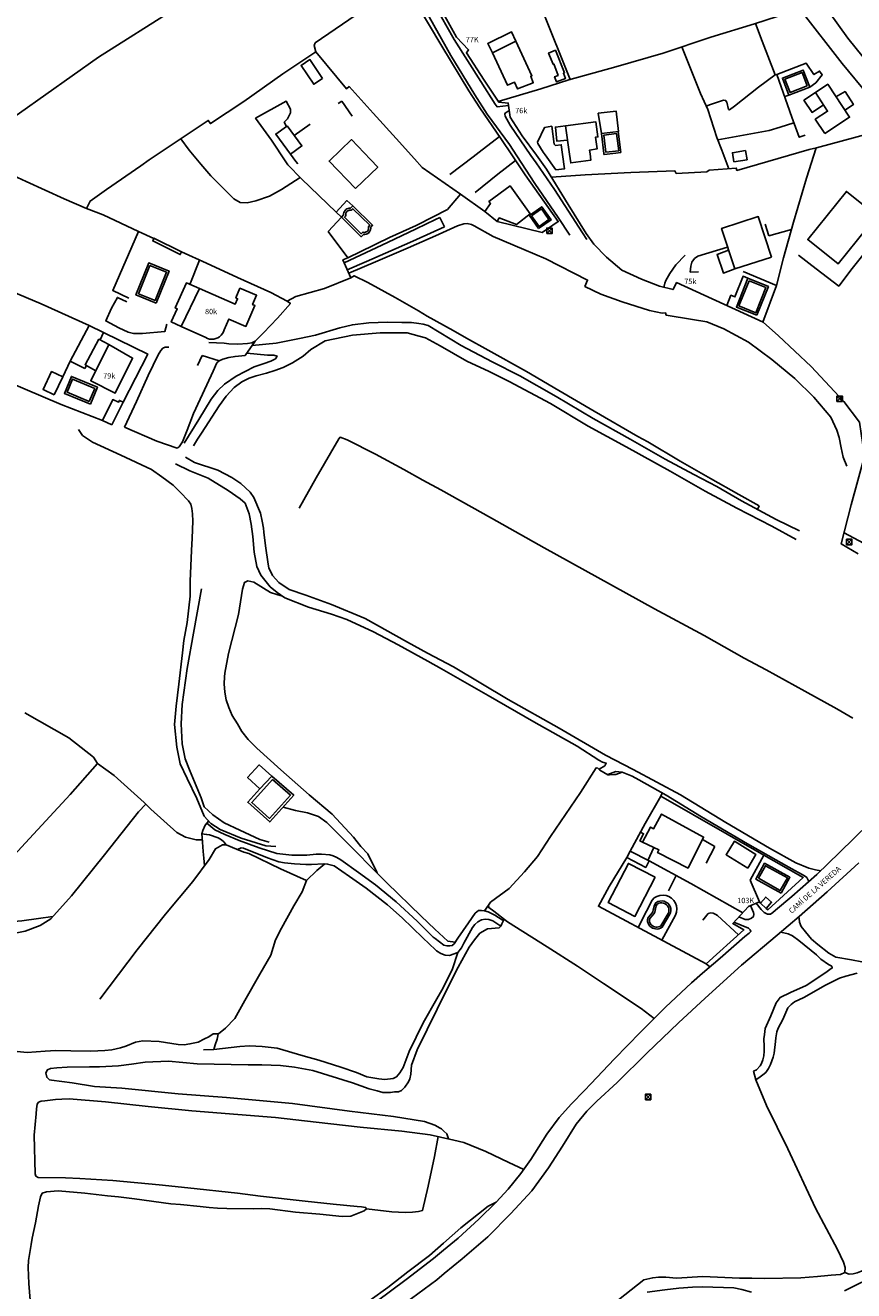
# Model space of a CAD drawing. Extents: x 704814 to 720937, y 4362420 to 4369915.
# Drawn here: x 707637 to 707869, y 4363163 to 4363518 of the extents above; entities that cross this region are included whole.
import ezdxf

# ---------------------------------------------------------------- set-up
doc = ezdxf.new("R2010")
doc.units = 0
doc.header["$MEASUREMENT"] = 0
doc.layers.get('0').update_dxf_attribs({"linetype": 'CONTINUOUS'})
for name, color, linetype in [('ACEQUIA', 5, '_ACEQUIA'), ('ACERA_O_BORDILLO', 7, 'CONTINUOUS'), ('CAMINOS', 7, 'CONTINUOUS'), ('CARRETERAS', 7, 'CONTINUOUS'), ('CONSTRUCCIONES_AUXILIARES', 7, 'CONTINUOUS'), ('EDIFICIOS', 1, 'CONTINUOUS'), ('LÍMITE_DE_PARCELA_RÚSTICA', 3, 'CONTINUOUS'), ('LÍNEA_INTERIOR_DE_EDIFICAC', 7, 'CONTINUOUS'), ('PISCINA_O_ESTANQUE', 5, 'CONTINUOUS'), ('TEXTO_DE_CALLE', 7, 'CONTINUOUS'), ('TEXTO_NÚMERO_DE_POLICIA', 254, 'CONTINUOUS'), ('VALLA_O_MURO', 3, 'CONTINUOUS')]:
    doc.layers.add(name, color=color, linetype=linetype)
doc.styles.add('CENTURY', font='txt')
doc.styles.get("Standard").update_dxf_attribs({"font": 'txt.shx'})
doc.styles.add('STYLE-FONT001', font='font001.shx')
doc.linetypes.add('_ACEQUIA', pattern='A,5,["^V",STYLE-FONT001,S=0.3,R=0,X=0,Y=0],-1e-05', length=5.00001)

# ---------------------------------------------------------------- blocks, each defined once
blk = doc.blocks.new('483')
at = {"color": 0, "linetype": 'BYBLOCK', "flags": 128}
for points in [[(-0.38, -0.38), (-0.38, 0.38), (0.38, 0.38), (0.38, -0.38), (-0.38, -0.38)], [(-0.38, 0.38), (0.38, -0.38)], [(-0.38, -0.38), (0.38, 0.38)]]:
    blk.add_lwpolyline(points, dxfattribs=at)

msp = doc.modelspace()

# ---------------------------------------------------------------- linework, layer by layer
at = {"layer": 'ACEQUIA'}
for points in [[(707655.35, 4363401.44), (707663.31, 4363397.75), (707671.98, 4363393.71), (707674.8, 4363391.66), (707677.98, 4363389.36), (707680, 4363387.33), (707682.35, 4363384.91), (707682.97, 4363384.02), (707683.3, 4363382.75), (707683.44, 4363381.25), (707683.55, 4363379.19), (707683.37, 4363374.46), (707683.16, 4363370.96), (707682.76, 4363362.35), (707682.76, 4363358.18), (707681.98, 4363350.73), (707681.06, 4363345.67), (707680.62, 4363342.21), (707679.6, 4363333.45), (707678.85, 4363327.27), (707678.43, 4363322.12), (707679.02, 4363315.76), (707680.03, 4363311.08), (707681.97, 4363306.93), (707684.69, 4363301.38), (707686.76, 4363296.36), (707688.62, 4363294.35), (707691.19, 4363292.65), (707697.1, 4363290.18), (707704, 4363288.04), (707706.84, 4363287.85)], [(707705.87, 4363306.66), (707700.08, 4363300.21), (707705.07, 4363295.72), (707710.94, 4363302.25), (707705.87, 4363306.66)]]:
    msp.add_lwpolyline(points, dxfattribs=at)
at = {"layer": 'ACERA_O_BORDILLO'}
msp.add_line((707802.96, 4363488.68), (707803.72, 4363482.79), dxfattribs=at)
at = {"layer": 'ACERA_O_BORDILLO', "flags": 128}
for points in [[(707850.85, 4363498.9), (707849.02, 4363503.68), (707854.87, 4363505.92), (707856.71, 4363501.13), (707850.85, 4363498.9)], [(707787.34, 4363482.21), (707787.9, 4363478.21), (707785.44, 4363477.87), (707782.46, 4363482.08), (707781.9, 4363482.87), (707780.36, 4363485.28), (707780.29, 4363485.68), (707782.25, 4363489.83), (707784.3, 4363490.14), (707784.98, 4363485.1), (707785.35, 4363484.77)], [(707798.24, 4363488.11), (707798.94, 4363482.52), (707798.98, 4363482.2), (707802.29, 4363482.61), (707803.72, 4363482.79)], [(707785.35, 4363484.77), (707786.96, 4363484.97), (707787.34, 4363482.21)], [(707733.45, 4363461.74), (707733.44, 4363461.79), (707733.47, 4363461.43), (707733.41, 4363461.06), (707733.27, 4363460.71), (707733.08, 4363460.41), (707732.82, 4363460.13), (707732.5, 4363459.94), (707732.17, 4363459.81), (707731.81, 4363459.73), (707731.46, 4363459.74), (707730.83, 4363459.1), (707725.24, 4363464.57), (707725.87, 4363465.22), (707725.87, 4363465.55), (707725.94, 4363465.9), (707726.07, 4363466.2), (707726.26, 4363466.5), (707726.51, 4363466.74), (707726.78, 4363466.93), (707727.11, 4363467.08), (707727.45, 4363467.16), (707727.78, 4363467.16), (707728.42, 4363467.82)], [(707728.42, 4363467.82), (707733.98, 4363462.36), (707733.45, 4363461.74)], [(707780.61, 4363461.4), (707778.01, 4363465.1), (707781.48, 4363467.53), (707784.08, 4363463.83), (707780.61, 4363461.4)], [(707853.56, 4363453.9), (707858.46, 4363450.1), (707864.84, 4363445.25), (707868.59, 4363450.2), (707879.06, 4363463.26)], [(707673.28, 4363440.46), (707667.55, 4363442.77), (707671.16, 4363451.77), (707676.9, 4363449.45), (707673.28, 4363440.46)], [(707841.88, 4363437.05), (707836.11, 4363439.35), (707839.33, 4363447.44), (707845.1, 4363445.13), (707841.88, 4363437.05)], [(707665.41, 4363432.31), (707666.91, 4363431.97), (707669.4, 4363431.92), (707675.67, 4363432.46), (707676.29, 4363434.51)], [(707654.78, 4363412.09), (707647.48, 4363415.13), (707649.45, 4363419.86), (707656.75, 4363416.82), (707654.78, 4363412.09)], [(707702.35, 4363304.02), (707698.96, 4363300.26), (707705.12, 4363294.77), (707711.89, 4363302.3), (707705.74, 4363307.64)], [(707848.63, 4363274.74), (707841.55, 4363278.71), (707844.04, 4363283.17), (707851.13, 4363279.21), (707848.63, 4363274.74)], [(707813.9, 4363264.67), (707814.35, 4363264.74), (707814.8, 4363264.87), (707815.31, 4363265.15), (707817.45, 4363268.83), (707817.64, 4363269.24), (707817.72, 4363269.83), (707817.67, 4363270.41), (707817.49, 4363270.97), (707817.21, 4363271.47), (707816.82, 4363271.89), (707816.34, 4363272.23), (707815.81, 4363272.46), (707815.24, 4363272.56), (707814.65, 4363272.53), (707814.1, 4363272.38), (707813.49, 4363272.07), (707813.11, 4363271.34), (707812.75, 4363269.95), (707812.68, 4363269.62), (707812.47, 4363269.19), (707812.03, 4363268.7), (707811.38, 4363267.92), (707811.14, 4363267.25), (707811.16, 4363266.76), (707811.3, 4363266.28), (707811.52, 4363265.87), (707811.81, 4363265.51), (707812.16, 4363265.2), (707812.56, 4363264.95), (707812.98, 4363264.79), (707813.44, 4363264.69), (707813.9, 4363264.67)]]:
    msp.add_lwpolyline(points, dxfattribs=at)
at = {"layer": 'CAMINOS'}
for p, q in [((707752.87, 4363464.47), (707753.56, 4363463.22)), ((707753.56, 4363463.22), (707754.22, 4363461.91))]:
    msp.add_line(p, q, dxfattribs=at)
at = {"layer": 'CAMINOS', "flags": 128}
for points in [[(707746.37, 4363589.13), (707746.48, 4363581.03), (707746.83, 4363570.43), (707747.18, 4363559.28), (707747.07, 4363553.46), (707746.62, 4363544.28), (707746.54, 4363539.8), (707746.66, 4363537.47), (707747.14, 4363534.5), (707749.11, 4363528.89), (707751.33, 4363524.28), (707756.91, 4363514.52), (707764.38, 4363502.75), (707768.37, 4363496.31), (707768.95, 4363495.61), (707772.17, 4363495.94)], [(707774.48, 4363481.87), (707772.42, 4363485.06), (707766.19, 4363493.58), (707762.67, 4363498.93), (707756, 4363510.06), (707748.53, 4363523.2), (707746.4, 4363527.31), (707745.5, 4363528.92), (707744.69, 4363529.51), (707744.42, 4363529.67)], [(707772.36, 4363494.56), (707771.19, 4363493.84), (707771.07, 4363493.58), (707771.22, 4363492.94), (707772.61, 4363490.47), (707778.45, 4363481.97)], [(707789.4, 4363459.51), (707786.11, 4363464.48), (707779.55, 4363474.02), (707774.48, 4363481.87)], [(707778.45, 4363481.97), (707779.88, 4363479.9), (707785.1, 4363472.39), (707792.94, 4363460.22), (707794.13, 4363458.36)], [(707746.24, 4363461.33), (707751.66, 4363463.92), (707752.87, 4363464.47)], [(707726.02, 4363451.76), (707738.17, 4363457.46), (707746.24, 4363461.33)], [(707754.22, 4363461.91), (707746.33, 4363458.3)], [(707746.33, 4363458.3), (707744.47, 4363457.45), (707732.3, 4363452.12), (707726.86, 4363449.84)], [(707700.24, 4363428.61), (707706.98, 4363429.26), (707713.47, 4363430.52), (707717.96, 4363431.44), (707724.78, 4363433.55), (707728.32, 4363434.37), (707732.91, 4363434.96), (707738.2, 4363435.16), (707742.23, 4363435.05), (707744.92, 4363435.02), (707746.96, 4363434.72)], [(707746.96, 4363434.72), (707748.21, 4363434.54), (707749.58, 4363434.15), (707758.9, 4363428.6), (707767.55, 4363423.98), (707775.34, 4363420.01), (707785.56, 4363414.23), (707795.91, 4363408.02), (707806.29, 4363402.23), (707816.16, 4363396.64), (707824.18, 4363392.37), (707830.62, 4363388.95), (707837.57, 4363384.96), (707847.27, 4363379.71), (707853.86, 4363376.48)], [(707747.05, 4363431.2), (707743.71, 4363432.09), (707736.14, 4363432.11), (707728.37, 4363431.44), (707720.71, 4363429.85), (707716.71, 4363427.47), (707714.54, 4363425.59), (707711.54, 4363423.65), (707708.92, 4363422.39), (707706.58, 4363421.56), (707704.22, 4363420.78), (707701.3, 4363420.09), (707699.31, 4363419.4), (707697.3, 4363418.39), (707695.16, 4363416.73), (707692.93, 4363414.38), (707690.91, 4363411.59), (707685.96, 4363403.94), (707684.88, 4363402.29), (707683.72, 4363400.4)], [(707852.87, 4363374.06), (707846.1, 4363377.8), (707836.19, 4363382.86), (707827.34, 4363387.64), (707817.56, 4363393.3), (707805.13, 4363400.06), (707794.49, 4363405.94), (707783.97, 4363412.31), (707772.29, 4363418.5), (707766.68, 4363421.27), (707760.45, 4363424.15), (707752.92, 4363428.43), (707748.82, 4363430.73), (707747.05, 4363431.2)], [(707681.1, 4363401.13), (707685.26, 4363407.82), (707688.65, 4363413.45), (707690.52, 4363415.92), (707692.4, 4363417.66), (707695.74, 4363419.99), (707700.8, 4363422.53), (707703.58, 4363423.53), (707705.4, 4363424.15), (707706.71, 4363424.81), (707707.2, 4363425.59), (707706.28, 4363425.88), (707704.53, 4363425.87), (707698.66, 4363426.38)], [(707749.49, 4363339.92), (707741.14, 4363344.51), (707734.28, 4363348.19), (707726.8, 4363351.57), (707722.45, 4363353.15), (707716.05, 4363355.06), (707709.41, 4363357.72), (707707.19, 4363359.17), (707705.27, 4363360.81), (707702.61, 4363364.03), (707701.47, 4363366.51), (707700.74, 4363370.52), (707700.39, 4363374.89), (707699.95, 4363378.42), (707699.38, 4363381.28), (707698.19, 4363384.26), (707696.83, 4363385.46), (707693.48, 4363387.88), (707687.84, 4363391.29), (707682.69, 4363393.35), (707678.7, 4363395.31)], [(707681.48, 4363397.23), (707683.99, 4363395.75), (707690.53, 4363393.52), (707694.5, 4363391.5), (707696.99, 4363389.79), (707699.64, 4363387.33), (707700.67, 4363385.85), (707702.58, 4363381.45), (707702.99, 4363379.26), (707703.39, 4363377.28), (707703.51, 4363376.11), (707703.97, 4363372.34), (707704.7, 4363367.18), (707704.83, 4363366.13), (707705.89, 4363364.01), (707707.69, 4363362.01), (707710.6, 4363360.06), (707715.29, 4363358.44), (707722.44, 4363355.82), (707731.9, 4363351.85), (707743.78, 4363345.2), (707749.43, 4363342.16)], [(707749.43, 4363342.16), (707756.67, 4363338.27), (707772.03, 4363329.12), (707786.36, 4363321.05), (707799.41, 4363313.48), (707807.16, 4363309.45), (707820.41, 4363302.35), (707833.19, 4363294.62), (707845.38, 4363287.35), (707852.83, 4363283.28), (707856.42, 4363281.8), (707858.28, 4363281.3), (707859.78, 4363281.05)], [(707797.55, 4363309.55), (707799.21, 4363310.51), (707799.59, 4363311.22), (707798.53, 4363311.54), (707797.51, 4363312.09), (707791.38, 4363316.06), (707779.28, 4363322.87), (707766.4, 4363330.26), (707753.37, 4363337.79), (707749.49, 4363339.92)], [(707856.46, 4363278.02), (707855.89, 4363279.11), (707855.22, 4363279.64), (707850.79, 4363282.09), (707839.24, 4363288.61), (707826.35, 4363296.15), (707816.36, 4363302.26), (707808.73, 4363306.6), (707806.87, 4363307.63), (707804.03, 4363308.7), (707802.23, 4363308.93), (707800, 4363308.04)], [(707687.43, 4363294.36), (707689.74, 4363292.5), (707692.5, 4363291.22), (707696.51, 4363289.58), (707702.21, 4363287.52), (707707.14, 4363285.89), (707711.37, 4363285.38), (707715.51, 4363285.41), (707718.18, 4363285.69), (707719.63, 4363285.69), (707722.02, 4363285.49), (707722.91, 4363285.27), (707723.95, 4363284.74), (707725.06, 4363284.12), (707730.02, 4363280.56), (707734.77, 4363277.07), (707740.63, 4363272.28), (707746.55, 4363266.85), (707751.04, 4363262.39), (707751.57, 4363262)], [(707692.88, 4363288.31), (707692.24, 4363289.17), (707691.6, 4363289.74), (707690.64, 4363290.27), (707688.22, 4363291.1), (707687.41, 4363291.24), (707686.1, 4363291.37)], [(707751.66, 4363258.81), (707748.12, 4363262.18), (707742.28, 4363267.85), (707738.19, 4363271.47), (707732.24, 4363276.14), (707727.52, 4363279.4), (707723.23, 4363282.45), (707721.38, 4363282.9), (707720.27, 4363282.99), (707716.84, 4363282.81), (707715.23, 4363282.79), (707713.68, 4363282.89), (707712.04, 4363283.01), (707709.27, 4363283.31), (707707.67, 4363283.55), (707704.47, 4363284.64), (707697.81, 4363287.36), (707697.12, 4363287.44), (707696.11, 4363286.98)], [(707751.57, 4363262), (707754.04, 4363260.18), (707754.86, 4363259.92), (707755.66, 4363259.92), (707756.37, 4363260.08), (707756.9, 4363260.52), (707757.95, 4363262.1), (707760.93, 4363266.38), (707762.82, 4363269.15), (707763.72, 4363269.9), (707764.53, 4363269.91), (707765.44, 4363269.75), (707766.44, 4363269.47), (707768.3, 4363268.59), (707770.34, 4363267.3), (707770.79, 4363267.11)], [(707770.02, 4363265.44), (707767.77, 4363266.99), (707766.64, 4363267.39), (707765.59, 4363267.43), (707764.58, 4363267.23), (707763.5, 4363266.69), (707762.71, 4363265.97), (707762.03, 4363265.14), (707759.65, 4363260.66), (707758.94, 4363259.35), (707757.91, 4363258.06), (707755.61, 4363257.28), (707754.41, 4363257.37), (707753.13, 4363257.78), (707751.97, 4363258.51), (707751.66, 4363258.81)], [(707877.11, 4363254.29), (707868.42, 4363256), (707864.04, 4363256.76), (707862.09, 4363257.93), (707858.98, 4363260.33), (707857.23, 4363261.82), (707855.54, 4363263.89), (707854.32, 4363265.34), (707853.81, 4363266.61), (707853.7, 4363267.61), (707853.66, 4363268.13)], [(707848.58, 4363263.81), (707850.6, 4363263.32), (707851.83, 4363262.77), (707853.67, 4363261.44), (707858.59, 4363257.43), (707859.82, 4363256.24), (707861.97, 4363254.7), (707862.86, 4363254.21), (707863, 4363253.74), (707862.34, 4363253.28), (707861.24, 4363252.49), (707855.7, 4363248.78), (707851.33, 4363246.81), (707848.35, 4363245.44), (707847.26, 4363243.94), (707845.79, 4363240.32), (707844.22, 4363236.69), (707843.96, 4363235.06), (707843.81, 4363233.86), (707843.92, 4363231.7), (707843.95, 4363230.33), (707843.83, 4363229.06), (707843.5, 4363227.96), (707843.13, 4363226.92), (707842.75, 4363226.27), (707841.79, 4363225.14), (707840.88, 4363224.73)], [(707841.61, 4363222.34), (707842.77, 4363223.13), (707843.51, 4363223.71), (707844.33, 4363224.42), (707845.09, 4363225.52), (707845.69, 4363226.64), (707846.47, 4363228.64), (707846.73, 4363229.8), (707847.05, 4363233.04), (707847.15, 4363234.1), (707847.44, 4363235.78), (707847.85, 4363236.86), (707849.11, 4363239.27), (707850.57, 4363242.54), (707851.44, 4363243.45), (707852.43, 4363244.18), (707855.01, 4363245.41), (707861.11, 4363248.91), (707865.05, 4363250.85), (707866.81, 4363251.48), (707870.02, 4363252.28)]]:
    msp.add_lwpolyline(points, dxfattribs=at)
at = {"layer": 'CARRETERAS', "flags": 128}
for points in [[(707841.68, 4363271.96), (707843.07, 4363270.14), (707843.93, 4363269.31), (707844.85, 4363268.82), (707845.65, 4363268.88), (707846.34, 4363269.3), (707847.13, 4363269.96), (707851.7, 4363273.81), (707858.65, 4363279.97), (707865.07, 4363286.14), (707873.33, 4363294.28), (707879.91, 4363300.51), (707887.23, 4363307.9), (707895.35, 4363316.44), (707900.69, 4363322.86), (707906.53, 4363330.29), (707911.46, 4363337.05), (707916.06, 4363343.38), (707920.54, 4363349.61), (707920.99, 4363350.92), (707920.94, 4363351.73), (707920.33, 4363353.09), (707919.53, 4363353.6), (707917.31, 4363355.01)], [(707870.51, 4363283.3), (707861.63, 4363275.16), (707853.77, 4363268.23), (707847.56, 4363262.95), (707837.57, 4363254.48), (707827.34, 4363245.29), (707819.88, 4363238.34), (707810.99, 4363229.82), (707802.68, 4363221.55), (707796.93, 4363216.31), (707794.16, 4363213.48), (707791.13, 4363209.86), (707787.29, 4363203.68), (707783.36, 4363197.58), (707778.69, 4363191.12), (707772.83, 4363184.74), (707766.35, 4363178.18), (707759.1, 4363172.06), (707754.09, 4363167.9)], [(707836.79, 4363268.09), (707838.53, 4363267.38), (707839.5, 4363267.38), (707840.35, 4363267.74), (707840.89, 4363268.19), (707840.99, 4363268.85), (707840.9, 4363269.31), (707840.05, 4363271.24)], [(707753.91, 4363174.48), (707758.05, 4363177.89), (707763.83, 4363183.18), (707768.71, 4363187.92), (707772.04, 4363191.59), (707775.62, 4363196.05), (707778.43, 4363199.9), (707782.93, 4363207.05), (707786.35, 4363211.74), (707789.86, 4363215.58), (707793.44, 4363219.32), (707795.22, 4363221.17), (707801.93, 4363228.21), (707809.15, 4363235.68), (707816.17, 4363242.7), (707823.47, 4363249.55), (707826.6, 4363252.28), (707831.57, 4363256.52), (707838.48, 4363262.59), (707839.72, 4363263.54), (707840.2, 4363264.02), (707840, 4363264.46), (707839.54, 4363264.88), (707835.39, 4363266.58)], [(707734.99, 4363159.96), (707743.4, 4363166.25), (707751.13, 4363172.18), (707753.91, 4363174.48)], [(707754.09, 4363167.9), (707752, 4363166.16), (707743.14, 4363159.56), (707734.43, 4363152.85), (707726.05, 4363146.31), (707717.07, 4363139.05), (707710.13, 4363133.11), (707704.29, 4363127.27), (707703.18, 4363126.26), (707701.21, 4363123.65), (707698.3, 4363119.71), (707695.72, 4363115.26), (707694.93, 4363113.48), (707693.41, 4363108.8), (707692.28, 4363104.18), (707691.18, 4363099.42), (707691.22, 4363098.59), (707691.34, 4363098.19), (707691.81, 4363097.75), (707692.39, 4363097.52), (707695.99, 4363096.68)]]:
    msp.add_lwpolyline(points, dxfattribs=at)
at = {"layer": 'CONSTRUCCIONES_AUXILIARES', "flags": 128}
for points in [[(707719.95, 4363503.56), (707716.42, 4363508.88), (707713.95, 4363507.24), (707717.48, 4363501.92), (707719.95, 4363503.56)], [(707787.87, 4363505.13), (707785.29, 4363511.48), (707783.38, 4363510.7), (707784.65, 4363507.57), (707784.86, 4363507.65), (707786.08, 4363504.42), (707785.09, 4363504.04), (707785.64, 4363502.58), (707788.12, 4363503.51), (707787.55, 4363505.01), (707787.87, 4363505.13)], [(707798.24, 4363488.11), (707803.02, 4363488.69), (707802.32, 4363494.42), (707797.33, 4363493.81), (707798.24, 4363488.11)], [(707710.05, 4363490.28), (707714.17, 4363484.62), (707710.94, 4363482.27), (707706.82, 4363487.93), (707709.83, 4363490.12), (707710.05, 4363490.28)], [(707838.71, 4363483.29), (707835.01, 4363482.7), (707835.41, 4363480.16), (707839.11, 4363480.74), (707838.71, 4363483.29)], [(707644.67, 4363414.71), (707647.05, 4363419.73), (707643.9, 4363421.22), (707641.52, 4363416.19), (707644.67, 4363414.71)], [(707660.78, 4363406.28), (707663.95, 4363412.65), (707662.92, 4363413.16), (707662.65, 4363412.61), (707661.05, 4363413.39), (707658.19, 4363407.53), (707660.78, 4363406.28)], [(707705.74, 4363307.64), (707702.14, 4363310.78), (707698.93, 4363307.26), (707702.35, 4363304.02), (707705.74, 4363307.64)], [(707811.6, 4363283.78), (707806.27, 4363286.58), (707805.33, 4363284.8), (707810.65, 4363281.98), (707811.6, 4363283.78)], [(707844.5, 4363270.48), (707842.85, 4363271.98), (707844.37, 4363273.66), (707845.99, 4363272.19), (707844.5, 4363270.48)]]:
    msp.add_lwpolyline(points, dxfattribs=at)
at = {"layer": 'EDIFICIOS', "linetype": 'CONTINUOUS'}
msp.add_line((707788.17, 4363490.23), (707789.3, 4363482.26), dxfattribs=at)
at = {"layer": 'EDIFICIOS', "linetype": 'CONTINUOUS', "flags": 128}
for points in [[(707767.63, 4363510.78), (707771.9, 4363501.66), (707773.82, 4363502.55), (707774.7, 4363500.63), (707779.11, 4363502.35), (707778.39, 4363504.18), (707778.72, 4363504.31), (707774.18, 4363514), (707767.63, 4363510.78)], [(707860.9, 4363488.1), (707867.86, 4363492.67), (707861.77, 4363501.93), (707858.27, 4363499.63), (707861.71, 4363494.38), (707858.26, 4363492.12), (707860.9, 4363488.1)], [(707795.03, 4363482.42), (707794.88, 4363483.46), (707797.02, 4363483.76), (707796.55, 4363487.04), (707797.25, 4363487.14), (707796.63, 4363491.41), (707788.17, 4363490.23)], [(707721.9, 4363480.46), (707728.07, 4363486.38), (707733.45, 4363480.77)], [(707729.22, 4363472.66), (707721.81, 4363480.37), (707721.9, 4363480.46)], [(707733.45, 4363480.77), (707735.47, 4363478.66), (707729.22, 4363472.66)], [(707789.3, 4363482.26), (707789.64, 4363479.83), (707795.28, 4363480.62), (707795.03, 4363482.42)], [(707769, 4363463.43), (707765.47, 4363466.22), (707767.05, 4363468.47), (707766.64, 4363468.98), (707772.6, 4363473.4), (707778.26, 4363465.57), (707774.36, 4363462.57), (707769.56, 4363464.39), (707769, 4363463.43)], [(707875.5, 4363464.99), (707864.63, 4363451.47), (707856.13, 4363458.29), (707866.98, 4363471.82), (707875.5, 4363464.99)], [(707845.92, 4363453.41), (707842.23, 4363464.78), (707831.96, 4363461.44), (707835.65, 4363450.07), (707845.92, 4363453.41)], [(707685.37, 4363444.55), (707695.41, 4363440.16), (707696.09, 4363441.71), (707695.62, 4363441.91), (707696.78, 4363444.64), (707701.43, 4363442.66), (707700.32, 4363440.06), (707700.95, 4363439.79), (707698.43, 4363433.91), (707693.61, 4363435.97), (707692.34, 4363433.01), (707692.15, 4363432.44), (707691.87, 4363431.92), (707691.5, 4363431.45), (707691.06, 4363431.04), (707690.56, 4363430.72), (707690.02, 4363430.49), (707689.44, 4363430.35), (707688.85, 4363430.3), (707688.25, 4363430.36), (707687.68, 4363430.52), (707687.15, 4363430.78), (707680.29, 4363433.9), (707685.37, 4363444.55)], [(707659.96, 4363428.83), (707654.89, 4363418.65), (707661.76, 4363415.22), (707666.65, 4363425.03), (707659.96, 4363428.83)], [(707809.72, 4363289.11), (707814.34, 4363286.89), (707813.98, 4363286.14), (707822.53, 4363281.81), (707826.92, 4363290.48), (707815.13, 4363296.96), (707812.87, 4363292.85), (707812.03, 4363293.31), (707809.72, 4363289.11)], [(707839.3, 4363281.8), (707833.22, 4363285.53), (707835.54, 4363289.31), (707841.61, 4363285.57), (707839.3, 4363281.8)], [(707813.31, 4363279.27), (707807.64, 4363268.23), (707800.13, 4363272.08), (707805.79, 4363283.12), (707813.31, 4363279.27)]]:
    msp.add_lwpolyline(points, dxfattribs=at)
at = {"layer": 'LÍMITE_DE_PARCELA_RÚSTICA'}
for p, q in [((707848.36, 4363489.92), (707852.27, 4363491.09)), ((707845.27, 4363488.98), (707848.36, 4363489.92)), ((707760.39, 4363430.65), (707756.63, 4363432.74)), ((707865.53, 4363399.81), (707866.1, 4363397.19)), ((707866.1, 4363397.19), (707867.14, 4363394.64)), ((707842.07, 4363382.52), (707842.54, 4363383.5)), ((707814.87, 4363302.03), (707815.29, 4363302.86)), ((707718.38, 4363281.15), (707720.59, 4363282.96)), ((707715.48, 4363278.34), (707718.38, 4363281.15)), ((707766.56, 4363271.34), (707765.44, 4363269.75)), ((707757.22, 4363261), (707755.11, 4363261.25))]:
    msp.add_line(p, q, dxfattribs=at)
at = {"layer": 'LÍMITE_DE_PARCELA_RÚSTICA', "flags": 128}
for points in [[(707717.43, 4363549.84), (707700.92, 4363537.71), (707678.67, 4363523.21), (707657.05, 4363509.53), (707634.86, 4363493.84), (707621.8, 4363484.7), (707621.11, 4363483.69), (707621.21, 4363483.11), (707622.41, 4363481.88), (707626.74, 4363479.08)], [(707718.1, 4363511.09), (707717.6, 4363512.84), (707717.91, 4363513.55), (707727.36, 4363520.04), (707736.52, 4363526.29), (707741.39, 4363529.85)], [(707846.95, 4363504.54), (707842.35, 4363501.15), (707835.56, 4363495.83), (707834.21, 4363494.76), (707833.9, 4363494.88), (707833.39, 4363496.93), (707833.06, 4363497.38), (707832.48, 4363497.48), (707828.82, 4363496.21), (707827.64, 4363495.79)], [(707685.81, 4363479.49), (707685.32, 4363480.08), (707682.47, 4363483.39), (707680.18, 4363486.61)], [(707713.64, 4363475.76), (707708.39, 4363472.4), (707705.09, 4363470.52), (707701.26, 4363469.16), (707698.84, 4363468.67), (707696.87, 4363468.69), (707695.07, 4363469.8), (707688.57, 4363476.2), (707685.81, 4363479.49)], [(707865.53, 4363399.81), (707864.95, 4363402.77), (707864.31, 4363404.82), (707862.64, 4363408.45), (707857.88, 4363414.09), (707852.47, 4363419.26), (707846.02, 4363424.63), (707839.5, 4363429.5), (707832.55, 4363433.21), (707827.77, 4363435.22), (707823.75, 4363435.9), (707816.41, 4363437.04), (707816.19, 4363437.74), (707815.32, 4363437.68), (707811.72, 4363438.42), (707804.09, 4363440.81), (707798.03, 4363442.99), (707793.58, 4363445.16), (707794.32, 4363446.93), (707782.61, 4363452.91), (707776.46, 4363455.51), (707767.82, 4363459.16), (707762.55, 4363462.15), (707761.72, 4363462.58), (707760.56, 4363462.79), (707759.57, 4363462.75), (707757.83, 4363462.18), (707751.7, 4363459.33), (707746.36, 4363457.02)], [(707746.36, 4363457.02), (707743.99, 4363455.99), (707734.86, 4363452.06), (707727.3, 4363448.85)], [(707651.43, 4363404.96), (707652.62, 4363403.28), (707653.96, 4363402.31), (707655.35, 4363401.44)], [(707735.25, 4363280.42), (707732.69, 4363285.81), (707730.74, 4363287.89), (707728.6, 4363290.43), (707722.62, 4363296.98), (707716.18, 4363302.34), (707708.2, 4363309.42), (707701.5, 4363315.47), (707699.11, 4363317.94), (707697.28, 4363320.16), (707696.04, 4363322.26), (707694.59, 4363324.65), (707693.67, 4363326.86), (707692.91, 4363329.01), (707692.56, 4363331.24), (707692.38, 4363333.54), (707692.46, 4363335.49), (707692.56, 4363336.56), (707693.57, 4363342.05), (707696.36, 4363353.04), (707697.49, 4363360.11), (707698.01, 4363362.01), (707698.96, 4363362.45), (707700.63, 4363362.06), (707705.37, 4363359.21), (707707.11, 4363358.66), (707708.69, 4363358.18)], [(707636.36, 4363325.38), (707648.74, 4363318.37), (707655.64, 4363312.98), (707656.75, 4363311.13), (707661.51, 4363307.83), (707669.91, 4363300.25), (707671.8, 4363298.3), (707679.06, 4363291.8), (707681.49, 4363290.5), (707684.51, 4363289.73), (707686.17, 4363289.7)], [(707813.04, 4363239.57), (707809.4, 4363242.37), (707798.8, 4363249.37), (707791.53, 4363254.24), (707783, 4363259.71), (707771.89, 4363266.74), (707768.01, 4363269.73), (707766.59, 4363270.71), (707766.56, 4363271.34), (707767.13, 4363272.2), (707772.3, 4363276.08), (707776.66, 4363280.76), (707780.3, 4363285.08), (707783.92, 4363290.67), (707792.32, 4363303.02), (707796.73, 4363309.92), (707797.2, 4363309.88), (707797.79, 4363309.33), (707800.04, 4363308.02), (707800.49, 4363307.99), (707801.71, 4363308.03), (707802.29, 4363308.11), (707804.03, 4363308.7)], [(707687.99, 4363295.02), (707687.01, 4363293.87), (707686.31, 4363292.3), (707686.1, 4363291.37), (707686.12, 4363290.35), (707686.48, 4363286.46), (707686.62, 4363284.53), (707686.83, 4363282.52)], [(707688.09, 4363284.24), (707689.9, 4363287.21), (707691.89, 4363288.34), (707692.88, 4363288.31), (707695.82, 4363287.1), (707697.9, 4363286.3), (707699.29, 4363285.86)], [(707644.28, 4363268.17), (707640.25, 4363267.61), (707635.55, 4363266.93), (707632.07, 4363266.68), (707628.78, 4363266.61), (707623.71, 4363266.63), (707618.77, 4363266.46), (707615.72, 4363266.62), (707613.99, 4363267.26), (707611.64, 4363268.28), (707609.27, 4363269.88), (707605.1, 4363272.77)], [(707643.67, 4363267.5), (707640.73, 4363265.62), (707636.48, 4363264.11), (707631.31, 4363263.08), (707624.2, 4363261.79), (707620.55, 4363261.11), (707619.5, 4363260.48), (707618.95, 4363259.29)], [(707770.96, 4363267.45), (707770.3, 4363266.14), (707770.02, 4363265.44), (707769.54, 4363265.01), (707766.28, 4363264.72), (707764.1, 4363263.55), (707762.63, 4363261.62), (707761.14, 4363259.55)], [(707757.91, 4363258.06), (707756.36, 4363253.24), (707753.41, 4363247.52), (707752.03, 4363245.08)], [(707828.69, 4363254.06), (707827.67, 4363254.92)], [(707752.03, 4363245.08), (707748.2, 4363238.33), (707744.29, 4363230.25), (707742.55, 4363225.81), (707741.66, 4363224.24), (707740.74, 4363223.2), (707739.75, 4363222.67), (707737.43, 4363222.45), (707735.74, 4363222.58), (707732.34, 4363223.12), (707729.47, 4363224.4), (707725.1, 4363225.85)], [(707689.25, 4363235.2), (707688.07, 4363234.43), (707686.85, 4363233.8), (707685.05, 4363232.92), (707682.73, 4363232.39), (707681.09, 4363232.17), (707679.41, 4363232.21), (707674.1, 4363233.08), (707669.55, 4363233.28), (707667.42, 4363232.92), (707664.77, 4363231.82), (707663.23, 4363231.27), (707660.83, 4363230.76), (707658.89, 4363230.58), (707656.91, 4363230.46), (707654.78, 4363230.37), (707649.34, 4363230.5), (707645.09, 4363230.53), (707642.12, 4363230.39), (707637.08, 4363230.03), (707634.28, 4363230.27)], [(707689.44, 4363230.83), (707689.85, 4363232.14), (707690.33, 4363233.71), (707690.54, 4363234.68), (707690.7, 4363235.25)], [(707746.51, 4363230.79), (707744.93, 4363226.4), (707744.71, 4363223.95), (707744.41, 4363222.59), (707744.1, 4363221.75), (707743.08, 4363220.26), (707742.07, 4363219.29), (707741.23, 4363218.99), (707740.19, 4363218.92), (707739.04, 4363218.8), (707737.89, 4363218.74), (707736.84, 4363218.77), (707735.28, 4363219.23), (707733, 4363219.83), (707728.33, 4363221.49), (707717.2, 4363224.91), (707712.04, 4363225.88), (707708.14, 4363226.38), (707702.89, 4363226.52), (707699.1, 4363226.49), (707684.77, 4363226.8), (707676.75, 4363227.54), (707670.15, 4363227.29), (707666.34, 4363226.73), (707662.66, 4363226.24), (707657.38, 4363225.99), (707654.51, 4363225.98), (707648.24, 4363225.9), (707645.39, 4363225.7), (707643.63, 4363225.51), (707642.74, 4363225.1), (707642.33, 4363224.25), (707642.55, 4363223.02), (707643.28, 4363222.33), (707643.84, 4363222.25), (707649.71, 4363221.46), (707655.98, 4363220.43), (707663.59, 4363219.94), (707679.41, 4363218.38), (707692.99, 4363217.31), (707711.56, 4363215.68), (707727.55, 4363213.5), (707739.83, 4363212.03), (707748.58, 4363210.64), (707751.45, 4363209.58), (707753, 4363208.71)], [(707840.88, 4363224.73), (707841.61, 4363222.34), (707844.56, 4363215.14), (707850.58, 4363202.9), (707858.32, 4363186.32), (707864.44, 4363174.64), (707866.14, 4363171.12), (707866.68, 4363169.59), (707866.59, 4363168.23), (707865.36, 4363167.63), (707862.74, 4363167.41), (707861.73, 4363167.36), (707858.84, 4363167.1), (707854.21, 4363166.7), (707844.04, 4363166.53), (707840.44, 4363166.6), (707837, 4363166.63), (707826.7, 4363167.09), (707819.26, 4363166.63), (707816.31, 4363166.85), (707814.29, 4363166.91), (707812.63, 4363166.75), (707810.12, 4363166.1)], [(707753.06, 4363206.22), (707750.13, 4363206.88), (707742.21, 4363207.86), (707730.47, 4363209), (707718.2, 4363210.46), (707706.74, 4363211.75), (707696.2, 4363212.61), (707683.26, 4363213.64), (707670.98, 4363214.87), (707658.99, 4363216.13), (707648.8, 4363216.99), (707646.82, 4363216.92), (707644.97, 4363216.75), (707641.99, 4363216.43), (707640.93, 4363216.28), (707640.23, 4363216.06), (707639.81, 4363215.45), (707639.66, 4363214.16), (707639.59, 4363212.77), (707638.99, 4363206.78), (707639.26, 4363195.91), (707639.45, 4363195.28), (707640.1, 4363194.89), (707647.8, 4363194.79), (707651.79, 4363194.64), (707661.13, 4363194), (707674.05, 4363192.84), (707682.11, 4363191.96), (707696.06, 4363190.51), (707702.58, 4363189.69), (707715.04, 4363188.2), (707722.95, 4363187.41), (707729.65, 4363186.76), (707730.85, 4363186.61), (707732.04, 4363186.48), (707732.32, 4363186.08), (707731.68, 4363185.54), (707727.86, 4363184.03), (707725.5, 4363183.96), (707719.19, 4363184.6), (707712.32, 4363185.15), (707705.15, 4363186.1), (707702.89, 4363186.17), (707700.7, 4363186.12), (707693.1, 4363186.16), (707690.44, 4363186.3), (707688.1, 4363186.5), (707685.57, 4363186.7), (707680.05, 4363187.26), (707677.4, 4363187.47), (707667.14, 4363188.9), (707662.64, 4363189.46), (707659.63, 4363189.74), (707653.2, 4363190.48), (707645.75, 4363191.13), (707642.49, 4363190.88), (707641.26, 4363190.48), (707640.8, 4363189.41)], [(707753, 4363208.71), (707753.35, 4363208.51), (707754.03, 4363207.93), (707754.8, 4363207.12), (707755.34, 4363205.7)], [(707732.32, 4363186.08), (707739.4, 4363185.26), (707743.18, 4363185.07), (707745.18, 4363185.15), (707746.91, 4363185.37), (707748.03, 4363185.66), (707749.6, 4363192.47), (707751.39, 4363200.76), (707752.41, 4363206.36)], [(707776.42, 4363197.14), (707772.25, 4363199.08), (707765.79, 4363202.18), (707759.63, 4363204.68), (707756.78, 4363205.38), (707753.06, 4363206.22)], [(707866.45, 4363163.07), (707876.07, 4363167.82), (707885.49, 4363173.53), (707893.77, 4363176.44), (707899.81, 4363179.28), (707905.82, 4363183.1), (707906.79, 4363182.44), (707907.81, 4363181.92), (707909.64, 4363181.64), (707911.44, 4363181.72), (707912.52, 4363181.98), (707913.34, 4363182.64), (707913.88, 4363183.62), (707914.44, 4363185.35), (707915.02, 4363187.45), (707915.2, 4363189.33)], [(707866.59, 4363168.23), (707867.72, 4363167.76), (707868.86, 4363167.81), (707869.97, 4363168.09), (707870.94, 4363168.44), (707873.63, 4363169.56), (707877.96, 4363172.62), (707880.18, 4363174.2)], [(707811.03, 4363162.72), (707816.07, 4363163.37), (707819.91, 4363163.8), (707823.82, 4363164.05), (707826.62, 4363164.19), (707835.37, 4363163.92), (707837.6, 4363163.46), (707840.37, 4363162.68)]]:
    msp.add_lwpolyline(points, dxfattribs=at)
at = {"layer": 'LÍNEA_INTERIOR_DE_EDIFICAC', "flags": 128}
for points in [[(707774.18, 4363514), (707772.96, 4363516.7), (707766.3, 4363513.41), (707767.63, 4363510.78)], [(707860.53, 4363496.17), (707857.36, 4363494.02), (707855.04, 4363497.43), (707858.28, 4363499.6)], [(707866.53, 4363494.68), (707868.96, 4363496.22), (707866.62, 4363499.9), (707864.06, 4363498.44)], [(707788.72, 4363486.27), (707785.75, 4363485.93), (707785.29, 4363489.9), (707788.17, 4363490.23)], [(707833.92, 4363455.37), (707830.68, 4363454.17), (707832.46, 4363448.92), (707835.65, 4363450.07)], [(707685.37, 4363444.55), (707681.76, 4363446.15), (707678.63, 4363439.1), (707679.19, 4363438.84), (707677.49, 4363435.19), (707680.29, 4363433.9)], [(707656.3, 4363421.49), (707653.28, 4363423.14), (707657.2, 4363430.33), (707659.96, 4363428.84)], [(707809.72, 4363289.11), (707809.03, 4363289.42), (707810.06, 4363291.42), (707809.17, 4363291.87)], [(707812.97, 4363287.54), (707811.29, 4363283.93)]]:
    msp.add_lwpolyline(points, dxfattribs=at)
at = {"layer": 'PISCINA_O_ESTANQUE', "flags": 128}
for points in [[(707855.99, 4363501.46), (707851.18, 4363499.63), (707849.75, 4363503.36), (707854.55, 4363505.2), (707855.99, 4363501.46)], [(707803.1, 4363483.28), (707799.47, 4363482.83), (707798.87, 4363487.62), (707802.49, 4363488.07), (707803.1, 4363483.28)], [(707732.81, 4363461.9), (707733.18, 4363462.33), (707728.44, 4363466.99), (707728.16, 4363466.7), (707727.99, 4363466.54), (707727.76, 4363466.57), (707727.52, 4363466.57), (707727.3, 4363466.52), (707727.08, 4363466.42), (707726.89, 4363466.29), (707726.73, 4363466.13), (707726.6, 4363465.93), (707726.51, 4363465.72), (707726.46, 4363465.49), (707726.46, 4363465.26), (707726.52, 4363465.04), (707726.35, 4363464.87), (707726.09, 4363464.6), (707730.83, 4363459.94), (707731.29, 4363460.41), (707731.52, 4363460.34), (707731.77, 4363460.33), (707732.01, 4363460.38), (707732.24, 4363460.47), (707732.45, 4363460.6), (707732.62, 4363460.78), (707732.75, 4363460.98), (707732.84, 4363461.22), (707732.88, 4363461.46), (707732.86, 4363461.7), (707732.81, 4363461.9)], [(707778.63, 4363465), (707780.72, 4363462.02), (707783.47, 4363463.94), (707781.38, 4363466.92), (707778.63, 4363465)], [(707671.48, 4363451.03), (707668.3, 4363443.09), (707672.97, 4363441.21), (707676.16, 4363449.14), (707671.48, 4363451.03)], [(707839.65, 4363446.72), (707836.84, 4363439.67), (707841.57, 4363437.78), (707844.38, 4363444.82), (707839.65, 4363446.72)], [(707654.48, 4363412.84), (707648.23, 4363415.44), (707649.76, 4363419.12), (707656.01, 4363416.52), (707654.48, 4363412.84)], [(707842.28, 4363278.92), (707848.43, 4363275.47), (707850.41, 4363279.01), (707844.25, 4363282.45), (707842.28, 4363278.92)], [(707813.27, 4363269.84), (707813.61, 4363271.15), (707813.89, 4363271.68), (707814.3, 4363271.89), (707814.74, 4363272.01), (707815.21, 4363272.03), (707815.66, 4363271.95), (707816.09, 4363271.77), (707816.47, 4363271.5), (707816.78, 4363271.16), (707817.01, 4363270.76), (707817.15, 4363270.31), (707817.19, 4363269.85), (707817.13, 4363269.4), (707816.98, 4363269.08), (707814.93, 4363265.55), (707814.6, 4363265.37), (707814.24, 4363265.26), (707813.88, 4363265.21), (707813.51, 4363265.22), (707813.14, 4363265.3), (707812.8, 4363265.43), (707812.48, 4363265.63), (707812.2, 4363265.88), (707811.97, 4363266.17), (707811.8, 4363266.49), (707811.69, 4363266.85), (707811.68, 4363267.17), (707811.85, 4363267.66), (707812.44, 4363268.36), (707812.92, 4363268.9), (707813.19, 4363269.45), (707813.27, 4363269.84)]]:
    msp.add_lwpolyline(points, dxfattribs=at)
at = {"layer": 'VALLA_O_MURO'}
for p, q in [((707781.67, 4363522.61), (707789.42, 4363503.3)), ((707725.32, 4363497.19), (707724.38, 4363496.5)), ((707728.28, 4363492.97), (707725.32, 4363497.19)), ((707830.87, 4363486.35), (707845.27, 4363488.98)), ((707769.63, 4363487.22), (707763.92, 4363482.86)), ((707710.94, 4363482.27), (707712.5, 4363480.21)), ((707745.66, 4363481.1), (707745.72, 4363481.03)), ((707762.19, 4363481.54), (707755.67, 4363476.55)), ((707763.92, 4363482.86), (707762.19, 4363481.54)), ((707774.11, 4363480.55), (707769.18, 4363476.69)), ((707712.5, 4363480.21), (707712.97, 4363479.58)), ((707769.18, 4363476.69), (707762.81, 4363471.58)), ((707765.47, 4363466.22), (707758.7, 4363471.11)), ((707653.73, 4363467.02), (707658.4, 4363465.29)), ((707658.4, 4363465.29), (707668.27, 4363460.55)), ((707721.57, 4363460.56), (707725.24, 4363464.57)), ((707845.23, 4363459.34), (707844.16, 4363462.63)), ((707727.03, 4363453.23), (707721.57, 4363460.56)), ((707851.57, 4363461.13), (707845.23, 4363459.34)), ((707672.62, 4363458.67), (707680.33, 4363454.85)), ((707685.45, 4363452.55), (707682.71, 4363445.72)), ((707847.38, 4363445.45), (707837.97, 4363449.34)), ((707654.47, 4363434.18), (707649.16, 4363424.14)), ((707698.2, 4363425.72), (707701.07, 4363429.78)), ((707649.16, 4363424.14), (707647.05, 4363419.73)), ((707653.19, 4363422.09), (707649.16, 4363424.14)), ((707686.19, 4363425.8), (707684.85, 4363422.98)), ((707690.9, 4363424.27), (707686.19, 4363425.8)), ((707653.68, 4363422.91), (707653.19, 4363422.09)), ((707673.4, 4363401.71), (707664.39, 4363405.64)), ((707679.17, 4363399.72), (707673.4, 4363401.71)), ((707830.06, 4363287.84), (707826.59, 4363289.83)), ((707827.58, 4363283.19), (707830.06, 4363287.84)), ((707839.98, 4363278.44), (707843.82, 4363285.44)), ((707811.6, 4363283.78), (707823.34, 4363277.42)), ((707817.01, 4363275.42), (707819.16, 4363279.68)), ((707842.55, 4363272.34), (707839.98, 4363278.44)), ((707823.34, 4363277.42), (707837.88, 4363269.26))]:
    msp.add_line(p, q, dxfattribs=at)
at = {"layer": 'VALLA_O_MURO', "flags": 128}
for points in [[(707830.08, 4363552.48), (707838.85, 4363541.77), (707840.06, 4363537.96), (707841.58, 4363538.28), (707854.33, 4363522.54), (707865.83, 4363507.81)], [(707744.47, 4363527.62), (707744.53, 4363527.58), (707746.25, 4363524.76), (707753.39, 4363512.6), (707761, 4363500.08), (707764.1, 4363495.34), (707769.96, 4363486.75), (707773.25, 4363481.83)], [(707779.99, 4363482.01), (707776, 4363487.46), (707772.63, 4363492.68), (707772.08, 4363496.63), (707769.4, 4363496.94), (707765.35, 4363503.06), (707760.32, 4363510.75), (707760.92, 4363511.56), (707757.51, 4363515.18), (707750.97, 4363527.09)], [(707878.33, 4363501.31), (707867.38, 4363514.92), (707859.54, 4363525.91), (707875.06, 4363528.96), (707879.56, 4363529.68)], [(707853.9, 4363523.06), (707841.2, 4363518.9), (707828.92, 4363515.14), (707815.53, 4363510.66), (707802.28, 4363506.87), (707789.1, 4363503.21), (707781.22, 4363500.66), (707769.27, 4363497.12)], [(707841.51, 4363519), (707843.31, 4363514.08), (707846.95, 4363504.54), (707847.5, 4363504.71), (707851.69, 4363492.73), (707853.73, 4363487.07), (707855.38, 4363487.63)], [(707831.99, 4363483.41), (707830.63, 4363487), (707828.1, 4363494.81), (707826, 4363499.34), (707820.83, 4363512.43)], [(707668.95, 4363479.04), (707671.32, 4363480.67), (707687.87, 4363491.77), (707688.47, 4363490.87), (707697.84, 4363497.09), (707708.8, 4363504.87), (707718.1, 4363511.09), (707723.97, 4363503.89), (707726.69, 4363500.63), (707727.45, 4363501.3), (707734.15, 4363493.82), (707741.54, 4363485.7), (707745.66, 4363481.1)], [(707856.71, 4363501.13), (707858.43, 4363502.35), (707860.2, 4363504.61), (707859.45, 4363505.63), (707857.87, 4363504.64), (707855.67, 4363507.9), (707847.5, 4363504.71)], [(707865.83, 4363507.81), (707873.34, 4363498.59), (707873.51, 4363497.97), (707873.2, 4363496.49), (707875.09, 4363493.9), (707876.08, 4363493.99), (707877.31, 4363493.55), (707878.62, 4363492.24), (707884.3, 4363484.81)], [(707849.67, 4363498.48), (707850.85, 4363498.9)], [(707709.63, 4363480.13), (707705.63, 4363486.28), (707701.14, 4363492.37), (707709.7, 4363497.23), (707710.94, 4363494.92), (707710.93, 4363493.95), (707710.09, 4363492.21), (707709.2, 4363491.25), (707709.83, 4363490.12)], [(707716.45, 4363490.75), (707712.03, 4363487.55)], [(707858.59, 4363484.12), (707880.35, 4363489.96)], [(707784.2, 4363475.85), (707793.65, 4363476.54), (707806.46, 4363477.14), (707818.87, 4363477.58), (707819.23, 4363476.88), (707827.78, 4363477.37), (707828.46, 4363477.78), (707836.08, 4363478.39), (707836.24, 4363477.73), (707856.54, 4363483.57), (707858.59, 4363484.12)], [(707858.52, 4363484.1), (707855.82, 4363475.52), (707852.17, 4363463.2), (707849.29, 4363453.17), (707847.38, 4363445.45), (707843.52, 4363435.14)], [(707745.72, 4363481.03), (707747.89, 4363478.6), (707758.7, 4363471.11), (707755, 4363466.73), (707746.64, 4363462.49), (707746.22, 4363462.3)], [(707773.25, 4363481.83), (707776.81, 4363476.53), (707786.11, 4363463.39), (707781.6, 4363460.26), (707769, 4363463.43)], [(707870.3, 4363370.03), (707865.53, 4363372.82), (707868.35, 4363383.83), (707872.09, 4363397.48), (707870.65, 4363407.06), (707866.27, 4363412.82), (707857.1, 4363422.64), (707847.97, 4363431.3), (707843.6, 4363435.11), (707832.6, 4363440.15), (707819.31, 4363446.24), (707818.35, 4363444.26), (707814.5, 4363445.2), (707809.49, 4363447.22), (707803.93, 4363449.75), (707799.62, 4363453.41), (707796.11, 4363457), (707793.9, 4363460), (707788.88, 4363468.14), (707782.84, 4363478.12), (707779.99, 4363482.01)], [(707833.95, 4363478.22), (707831.99, 4363483.41)], [(707653.73, 4363467.02), (707647.41, 4363469.8), (707636.79, 4363474.63), (707629.44, 4363477.98)], [(707653.73, 4363467.02), (707654.72, 4363469.13), (707659.27, 4363472.39), (707668.95, 4363479.04)], [(707723.8, 4363465.98), (707714.04, 4363475.36), (707710.19, 4363479.27), (707709.63, 4363480.13)], [(707728.42, 4363467.82), (707726.79, 4363469.28), (707723.8, 4363465.98), (707725.24, 4363464.57)], [(707680.33, 4363454.85), (707680.01, 4363454.11), (707672.28, 4363457.95), (707672.59, 4363458.66), (707668.27, 4363460.55), (707661.05, 4363444), (707665.59, 4363441.87)], [(707746.22, 4363462.3), (707738.76, 4363458.89), (707735.13, 4363457.13), (707734.31, 4363456.74), (707727.03, 4363453.23), (707725.67, 4363452.58), (707727.86, 4363447.58), (707720.49, 4363444.56), (707712.43, 4363442.37), (707710.05, 4363441.05)], [(707833.65, 4363456.2), (707825.32, 4363453.61), (707824.38, 4363452.97), (707823.63, 4363451.98), (707823.29, 4363450.8), (707823.15, 4363449.2), (707825.46, 4363449.29)], [(707658.19, 4363407.53), (707646.62, 4363412.02), (707631.41, 4363418.45), (707615.85, 4363425.04), (707603.69, 4363430.42), (707610.08, 4363444.81), (707613.3, 4363452.16), (707614.07, 4363451.81)], [(707680.33, 4363454.85), (707687.41, 4363451.68), (707696.12, 4363447.7), (707705.42, 4363443.48), (707710.05, 4363441.05)], [(707821.77, 4363453.92), (707819.08, 4363451.22), (707817.45, 4363448.81), (707816.34, 4363446.8), (707816.07, 4363446.1), (707815.76, 4363444.89)], [(707619.81, 4363449.13), (707640.99, 4363440.28), (707654.47, 4363434.18), (707670.89, 4363426.14), (707663.95, 4363412.65)], [(707746.86, 4363438.27), (707740.34, 4363442.07), (707732.64, 4363446.23), (707728.83, 4363448.17), (707727.86, 4363447.58)], [(707839.33, 4363447.44), (707837.99, 4363448), (707835.68, 4363442.21), (707834.56, 4363442.67), (707833.44, 4363439.76)], [(707665.05, 4363440.83), (707662.38, 4363442.08), (707660.74, 4363439.09), (707659.11, 4363435.48), (707662.82, 4363433.48), (707665.41, 4363432.31)], [(707710.05, 4363441.05), (707710.94, 4363440.37), (707707.28, 4363436.24), (707703.34, 4363432.08), (707701.07, 4363429.78), (707700.12, 4363429.29), (707698.85, 4363429.13), (707696.18, 4363428.94), (707693.68, 4363428.99), (707692.32, 4363429.22), (707688.06, 4363429.45)], [(707756.63, 4363432.74), (707749.35, 4363436.82), (707746.86, 4363438.27)], [(707658.43, 4363432.23), (707657.49, 4363430.17)], [(707842.54, 4363383.5), (707836.8, 4363386.69), (707828.81, 4363391.23), (707820.32, 4363396.11), (707811.28, 4363401.47), (707808.49, 4363402.98), (707796.18, 4363410.13), (707786.25, 4363415.96), (707777.16, 4363421.23), (707766.46, 4363427.28), (707760.39, 4363430.65)], [(707676.85, 4363428.07), (707675.82, 4363428.09), (707675.17, 4363427.84), (707674.6, 4363427.19), (707673.84, 4363425.92), (707671.03, 4363420.16), (707667.72, 4363412.83), (707664.39, 4363405.64)], [(707698.2, 4363425.72), (707695.42, 4363425.51), (707693.66, 4363425.17), (707691.92, 4363424.73), (707690.9, 4363424.27), (707690.32, 4363423.68), (707689.23, 4363421.32), (707687.51, 4363417.56), (707683.76, 4363409.42), (707681.97, 4363404.78), (707680.64, 4363401.49), (707679.7, 4363400.1), (707679.17, 4363399.72)], [(707713.43, 4363382.86), (707718.13, 4363391.38), (707724.49, 4363402.33), (707724.89, 4363402.81), (707726.89, 4363402.06), (707734.85, 4363398), (707742.76, 4363393.75), (707748.13, 4363390.77)], [(707748.13, 4363390.77), (707753.12, 4363388), (707767.38, 4363380.04), (707782.19, 4363371.77), (707797.2, 4363363.44), (707813.09, 4363354.64), (707827.06, 4363347.15), (707838.33, 4363340.76), (707844.5, 4363337.5), (707855.35, 4363331.44), (707864.34, 4363326.52), (707868.76, 4363323.92)], [(707866.34, 4363375.99), (707871.83, 4363373.09)], [(707704.98, 4363289.03), (707702.33, 4363289.81), (707696.77, 4363292.4), (707692.36, 4363294.51), (707689.12, 4363296.72), (707686.75, 4363298.96), (707685.86, 4363301.55), (707682.63, 4363309.34), (707681.44, 4363312.51), (707680.53, 4363316.65), (707680.27, 4363322.27), (707680.56, 4363327.72), (707681.94, 4363337.89), (707683.69, 4363347.79), (707685.98, 4363360.18)], [(707620.77, 4363272.11), (707629.04, 4363280.76), (707636.54, 4363288.84), (707649.11, 4363302.44), (707656.75, 4363311.13)], [(707643.67, 4363267.5), (707649.52, 4363273.96), (707658.72, 4363285.54), (707668.3, 4363297.63), (707670.38, 4363299.76)], [(707806.27, 4363286.58), (707810.49, 4363294.28), (707814.87, 4363302.03), (707842.51, 4363286.19), (707854.87, 4363279.13), (707844.94, 4363270.08), (707844.5, 4363270.48)], [(707751.5, 4363264.66), (707747.62, 4363268.32), (707738.02, 4363277.66), (707724.95, 4363290.76), (707721.11, 4363294.6), (707718.83, 4363296.3), (707715.74, 4363297.31), (707712.37, 4363298.01), (707708.86, 4363298.93)], [(707699.29, 4363285.86), (707708.19, 4363281.56), (707715.48, 4363278.34), (707714.22, 4363275.09), (707711.88, 4363271.22), (707708.43, 4363264.91), (707706.77, 4363261.63), (707705.46, 4363257.36), (707702.32, 4363252.01), (707698.15, 4363244.62), (707695.38, 4363239.57), (707692.76, 4363236.86), (707690.76, 4363235.26), (707689.25, 4363235.2)], [(707657.41, 4363244.93), (707667.9, 4363258.87), (707675.84, 4363268.81), (707683.56, 4363278.03), (707688.09, 4363284.24)], [(707842.85, 4363271.98), (707842.55, 4363272.34), (707839.51, 4363271.01), (707835.07, 4363266.24), (707838.22, 4363264.42), (707827.67, 4363254.92), (707816.97, 4363260.57), (707797.37, 4363271.06), (707800.39, 4363276.64), (707805.33, 4363284.79)], [(707808.52, 4363265.08), (707810.85, 4363269.73), (707812.44, 4363272.8), (707813.07, 4363273.4), (707813.81, 4363273.84), (707814.64, 4363274.12), (707815.51, 4363274.2), (707816.37, 4363274.09), (707817.19, 4363273.8), (707817.92, 4363273.33), (707818.54, 4363272.72), (707819, 4363271.98), (707819.3, 4363271.16), (707819.4, 4363270.3), (707819.31, 4363269.43), (707819.04, 4363268.61), (707815.14, 4363261.54)], [(707836.67, 4363263.02), (707830.84, 4363268.45), (707830.32, 4363268.8), (707829.58, 4363269.11), (707828.93, 4363269.21), (707828.22, 4363269.01), (707826.65, 4363267.16)], [(707755.11, 4363261.25), (707751.5, 4363264.66)], [(707761.14, 4363259.55), (707758.02, 4363253.94), (707752.88, 4363243.78), (707752.1, 4363242.19)], [(707752.1, 4363242.19), (707746.51, 4363230.79)], [(707725.1, 4363225.85), (707718.92, 4363227.83), (707714.55, 4363229.04), (707707.2, 4363231.21), (707703.02, 4363231.72), (707699.46, 4363231.85), (707696.72, 4363231.66), (707689.44, 4363230.83), (707686.54, 4363230.73)], [(707640.8, 4363189.41), (707640.27, 4363186.94), (707639.37, 4363182.12), (707638.43, 4363177.81), (707638.13, 4363176.05), (707637.4, 4363171.6), (707637.33, 4363169.6), (707637.49, 4363165.07), (707638.06, 4363158.13), (707638.9, 4363150.89), (707639.78, 4363145.09), (707640.18, 4363142.54), (707641.24, 4363138.14), (707642.44, 4363134.6), (707642.83, 4363133.48), (707644.37, 4363132.8)], [(707753.86, 4363176.42), (707758.8, 4363180.73), (707766.41, 4363186.87), (707768.71, 4363187.92)], [(707733.3, 4363160.39), (707738.23, 4363163.99), (707743.91, 4363168.41), (707749.97, 4363173.02), (707753.86, 4363176.42)], [(707810.12, 4363166.1), (707801.27, 4363159.14), (707791.73, 4363150.39), (707787.3, 4363146.03)]]:
    msp.add_lwpolyline(points, dxfattribs=at)

# ---------------------------------------------------------------- block references
at = {"layer": 'VALLA_O_MURO', "xscale": 2, "yscale": 2, "zscale": 2}
for p in [(707783.64, 4363460.76), (707783.64, 4363460.74), (707865.09, 4363413.62), (707867.78, 4363373.37), (707811.33, 4363217.5)]:
    msp.add_blockref('483', p, dxfattribs=at)

# ---------------------------------------------------------------- texts
at = {"layer": 'TEXTO_DE_CALLE', "linetype": 'CONTINUOUS', "style": 'CENTURY'}
msp.add_text('CAMÍ DE LA VEREDA', height=1.5, rotation=41.6948, dxfattribs=at).set_placement((707851.63, 4363268.92))
at = {"layer": 'TEXTO_NÚMERO_DE_POLICIA', "linetype": 'CONTINUOUS'}
for s, p in [('77K', (707760.16, 4363513.75)), ('76k', (707774.03, 4363493.8)), ('75k', (707821.49, 4363445.82)), ('80k', (707686.97, 4363437.36)), ('79k', (707658.38, 4363419.29)), ('103K', (707836.35, 4363271.94))]:
    msp.add_text(s, height=1.5, dxfattribs=at).set_placement(p)

doc.saveas('drawing.dxf')
